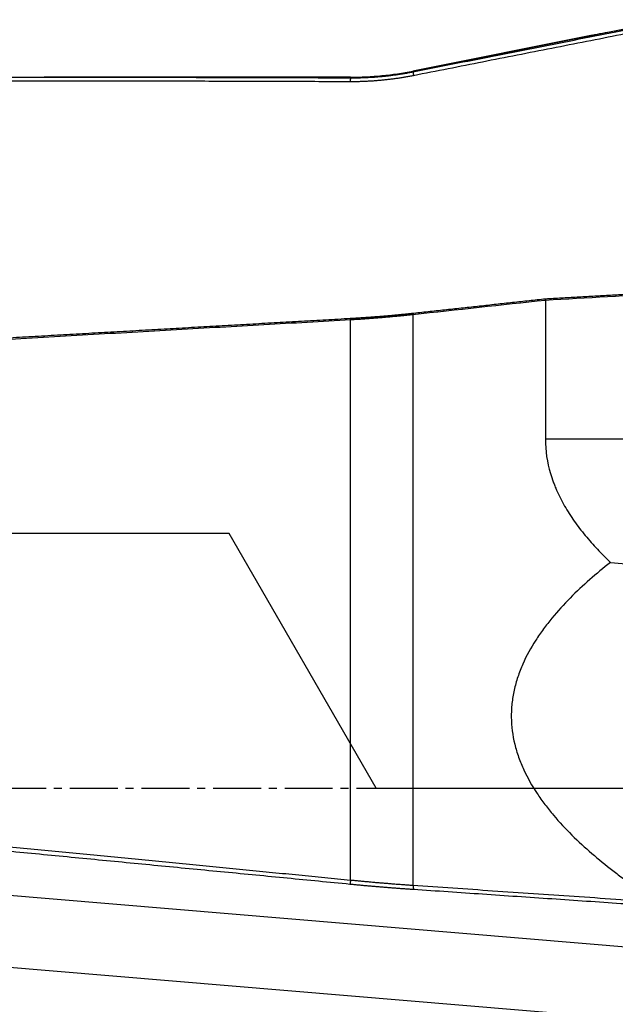
# Model space of a CAD drawing. Units: millimetres. Extents: x 118 to 375, y 210 to 313.
# Drawn here: x 337 to 346, y 240 to 256 of the extents above; entities that cross this region are included whole.
import ezdxf

# ---------------------------------------------------------------- set-up
doc = ezdxf.new("R2010")
doc.units = ezdxf.units.MM
doc.linetypes.add('CENTER2', pattern=[1.125, 0.75, -0.125, 0.125, -0.125])
for name, color, linetype in [('1', 4, 'Continuous'), ('4', 2, 'CENTER2'), ('NOCUT', 7, 'Continuous')]:
    doc.layers.add(name, color=color, linetype=linetype)

msp = doc.modelspace()

# ---------------------------------------------------------------- linework, layer by layer
at = {"layer": '1'}
for p, q in [((345.846, 255.559), (343.03, 254.995)), ((342.049, 254.898), (337.239, 254.898)), ((342.049, 254.898), (342.049, 254.888)), ((343.03, 254.982), (343.03, 254.995)), ((345.108, 251.393), (345.108, 249.215)), ((343.03, 251.167), (343.03, 242.207)), ((342.049, 242.289), (342.049, 251.086)), ((349.373, 249.215), (345.108, 249.215)), ((346.129, 247.278), (354.937, 246.452)), ((336.448, 242.071), (347.334, 241.157)), ((355.735, 239.317), (336.421, 240.939))]:
    msp.add_line(p, q, dxfattribs=at)
msp.add_arc((342.049, 259.898), 5, 270, 281.3099, dxfattribs=at)
for points, knots in [([(343.03, 254.982), (343.447, 255.065), (344.29, 255.231), (345.569, 255.484), (346.43, 255.654), (346.866, 255.74)], [0, 0, 0, 0, 0.326128, 0.659462, 1, 1, 1, 1]), ([(345.846, 255.559), (345.95, 255.58), (346.058, 255.6), (346.224, 255.631), (346.281, 255.641), (346.396, 255.661), (346.454, 255.671), (346.629, 255.701), (346.747, 255.721), (346.866, 255.74)], [0, 0, 0, 0, 0.327392, 0.327392, 0.495544, 0.495544, 0.663696, 0.663696, 1, 1, 1, 1]), ([(325.865, 254.844), (326.039, 254.846), (326.385, 254.849), (326.902, 254.854), (327.416, 254.858), (327.926, 254.862), (328.433, 254.866), (328.937, 254.87), (329.437, 254.873), (329.934, 254.876), (330.427, 254.879), (330.917, 254.882), (331.403, 254.884), (331.886, 254.886), (332.366, 254.888), (332.842, 254.89), (333.314, 254.892), (333.784, 254.893), (334.25, 254.895), (334.712, 254.896), (335.171, 254.897), (335.626, 254.897), (336.078, 254.898), (336.527, 254.898), (336.972, 254.898), (337.414, 254.898), (337.853, 254.898), (338.288, 254.898), (338.719, 254.897), (339.147, 254.897), (339.572, 254.896), (339.993, 254.895), (340.411, 254.894), (340.825, 254.893), (341.236, 254.892), (341.644, 254.89), (341.914, 254.889), (342.049, 254.888)], [0, 0, 0, 0, 0.03217, 0.064128, 0.095874, 0.127409, 0.158732, 0.189844, 0.220744, 0.251432, 0.281908, 0.312173, 0.342226, 0.372068, 0.401697, 0.431116, 0.460322, 0.489317, 0.5181, 0.546671, 0.575031, 0.603179, 0.631116, 0.65884, 0.686353, 0.713655, 0.740744, 0.767623, 0.794289, 0.820744, 0.846987, 0.873018, 0.898838, 0.924446, 0.949842, 0.975027, 1, 1, 1, 1]), ([(342.049, 254.888), (342.06, 254.888), (342.083, 254.888), (342.118, 254.889), (342.152, 254.889), (342.187, 254.89), (342.221, 254.891), (342.256, 254.892), (342.29, 254.893), (342.324, 254.895), (342.358, 254.897), (342.392, 254.899), (342.426, 254.901), (342.46, 254.904), (342.494, 254.907), (342.528, 254.91), (342.562, 254.913), (342.596, 254.916), (342.63, 254.92), (342.663, 254.924), (342.697, 254.928), (342.731, 254.933), (342.764, 254.937), (342.798, 254.942), (342.831, 254.947), (342.864, 254.952), (342.897, 254.958), (342.931, 254.964), (342.964, 254.97), (342.997, 254.976), (343.019, 254.98), (343.03, 254.982)], [0, 0, 0, 0, 0.035051, 0.07006, 0.105027, 0.139952, 0.174836, 0.209679, 0.244481, 0.279242, 0.313962, 0.348641, 0.38328, 0.417879, 0.452437, 0.486954, 0.521432, 0.55587, 0.590269, 0.624627, 0.658947, 0.693226, 0.727467, 0.761669, 0.795832, 0.829956, 0.864041, 0.898088, 0.932097, 0.966068, 1, 1, 1, 1]), ([(343.03, 251.167), (343.018, 251.166), (342.996, 251.163), (342.963, 251.16), (342.929, 251.156), (342.896, 251.153), (342.862, 251.15), (342.828, 251.146), (342.795, 251.143), (342.761, 251.14), (342.727, 251.137), (342.694, 251.134), (342.66, 251.131), (342.626, 251.128), (342.592, 251.125), (342.558, 251.122), (342.525, 251.119), (342.491, 251.116), (342.457, 251.114), (342.423, 251.111), (342.389, 251.108), (342.355, 251.106), (342.321, 251.103), (342.287, 251.101), (342.253, 251.099), (342.219, 251.096), (342.185, 251.094), (342.151, 251.092), (342.117, 251.09), (342.083, 251.088), (342.06, 251.086), (342.049, 251.086)], [0, 0, 0, 0, 0.034494, 0.068983, 0.103468, 0.137948, 0.172425, 0.206898, 0.241369, 0.275838, 0.310305, 0.34477, 0.379235, 0.4137, 0.448164, 0.482629, 0.517096, 0.551564, 0.586034, 0.620506, 0.654981, 0.68946, 0.723943, 0.75843, 0.792921, 0.827419, 0.861921, 0.896431, 0.930946, 0.965469, 1, 1, 1, 1]), ([(342.049, 251.086), (341.823, 251.073), (341.37, 251.047), (340.689, 251.008), (340.004, 250.969), (339.315, 250.93), (338.622, 250.89), (337.926, 250.85), (337.226, 250.81), (336.522, 250.769), (336.052, 250.742), (335.816, 250.728)], [0, 0, 0, 0, 0.10871, 0.21802, 0.327931, 0.438442, 0.549553, 0.661264, 0.773576, 0.886488, 1, 1, 1, 1]), ([(345.108, 249.215), (345.108, 249.03), (345.136, 248.85), (345.201, 248.63), (345.223, 248.565), (345.248, 248.5), (345.266, 248.456), (345.275, 248.435), (345.322, 248.328), (345.364, 248.244), (345.457, 248.082), (345.508, 248.003), (345.616, 247.849), (345.674, 247.774), (345.765, 247.663), (345.796, 247.627), (345.86, 247.554), (345.892, 247.519), (345.991, 247.413), (346.059, 247.344), (346.129, 247.278)], [0, 0, 0, 0, 0.25, 0.25, 0.3125, 0.34375, 0.34375, 0.375, 0.375, 0.5, 0.5, 0.625, 0.625, 0.75, 0.75, 0.8125, 0.8125, 0.875, 0.875, 1, 1, 1, 1]), ([(346.129, 247.278), (346.019, 247.19), (345.91, 247.1), (345.699, 246.914), (345.597, 246.818), (345.398, 246.617), (345.303, 246.512), (345.189, 246.374), (345.167, 246.346), (345.122, 246.29), (345.101, 246.261), (345.037, 246.174), (344.996, 246.115), (344.88, 245.935), (344.811, 245.81), (344.739, 245.647), (344.725, 245.614), (344.699, 245.546), (344.687, 245.512), (344.653, 245.41), (344.615, 245.273), (344.591, 245.132), (344.58, 245.026), (344.577, 244.99), (344.574, 244.918), (344.573, 244.882), (344.575, 244.703), (344.594, 244.562), (344.636, 244.389), (344.645, 244.354), (344.665, 244.286), (344.677, 244.251), (344.713, 244.15), (344.74, 244.084), (344.829, 243.891), (344.899, 243.767), (344.998, 243.619), (345.018, 243.59), (345.059, 243.531), (345.081, 243.502), (345.145, 243.417), (345.19, 243.361), (345.328, 243.198), (345.424, 243.095), (345.625, 242.895), (345.73, 242.8), (345.944, 242.614), (346.055, 242.525), (346.224, 242.394), (346.281, 242.351), (346.396, 242.267), (346.454, 242.225), (346.629, 242.102), (346.747, 242.022), (346.866, 241.945)], [0, 0, 0, 0, 0.0625, 0.0625, 0.125, 0.125, 0.1875, 0.1875, 0.203125, 0.203125, 0.21875, 0.21875, 0.25, 0.25, 0.3125, 0.3125, 0.328125, 0.328125, 0.34375, 0.34375, 0.375, 0.40625, 0.40625, 0.421875, 0.421875, 0.4375, 0.4375, 0.5, 0.5, 0.515625, 0.515625, 0.53125, 0.53125, 0.5625, 0.5625, 0.625, 0.625, 0.640625, 0.640625, 0.65625, 0.65625, 0.6875, 0.6875, 0.75, 0.75, 0.8125, 0.8125, 0.875, 0.875, 0.90625, 0.90625, 0.9375, 0.9375, 1, 1, 1, 1]), ([(325.865, 243.855), (326.039, 243.838), (326.385, 243.805), (326.902, 243.756), (327.416, 243.706), (327.926, 243.657), (328.433, 243.609), (328.937, 243.56), (329.437, 243.512), (329.934, 243.464), (330.427, 243.417), (330.917, 243.37), (331.403, 243.323), (331.886, 243.276), (332.366, 243.23), (332.842, 243.184), (333.314, 243.138), (333.784, 243.093), (334.25, 243.048), (334.712, 243.003), (335.171, 242.959), (335.626, 242.914), (336.078, 242.871), (336.527, 242.827), (336.972, 242.784), (337.414, 242.741), (337.853, 242.698), (338.288, 242.656), (338.719, 242.614), (339.147, 242.572), (339.572, 242.531), (339.993, 242.49), (340.411, 242.449), (340.825, 242.409), (341.236, 242.369), (341.644, 242.329), (341.914, 242.303), (342.049, 242.289)], [0, 0, 0, 0, 0.03217, 0.064128, 0.095874, 0.127409, 0.158732, 0.189844, 0.220744, 0.251432, 0.281908, 0.312173, 0.342226, 0.372068, 0.401697, 0.431116, 0.460322, 0.489317, 0.5181, 0.546671, 0.575031, 0.603179, 0.631116, 0.65884, 0.686353, 0.713655, 0.740744, 0.767623, 0.794289, 0.820744, 0.846987, 0.873018, 0.898838, 0.924446, 0.949842, 0.975027, 1, 1, 1, 1]), ([(342.049, 242.289), (342.06, 242.288), (342.083, 242.286), (342.118, 242.283), (342.152, 242.279), (342.187, 242.276), (342.221, 242.273), (342.256, 242.27), (342.29, 242.266), (342.324, 242.263), (342.358, 242.26), (342.392, 242.257), (342.426, 242.254), (342.46, 242.251), (342.494, 242.248), (342.528, 242.245), (342.562, 242.242), (342.596, 242.24), (342.63, 242.237), (342.663, 242.234), (342.697, 242.231), (342.731, 242.229), (342.764, 242.226), (342.798, 242.224), (342.831, 242.221), (342.864, 242.219), (342.897, 242.216), (342.931, 242.214), (342.964, 242.211), (342.997, 242.209), (343.019, 242.208), (343.03, 242.207)], [0, 0, 0, 0, 0.035051, 0.07006, 0.105027, 0.139952, 0.174836, 0.209679, 0.244481, 0.279242, 0.313962, 0.348641, 0.38328, 0.417879, 0.452437, 0.486954, 0.521432, 0.55587, 0.590269, 0.624627, 0.658947, 0.693226, 0.727467, 0.761669, 0.795832, 0.829956, 0.864041, 0.898088, 0.932097, 0.966068, 1, 1, 1, 1]), ([(343.03, 242.207), (343.447, 242.178), (344.29, 242.121), (345.569, 242.033), (346.43, 241.975), (346.866, 241.945)], [0, 0, 0, 0, 0.326128, 0.659462, 1, 1, 1, 1])]:
    msp.add_open_spline(points, degree=3, knots=knots, dxfattribs=at)
for points, degree in [([(347.381, 255.779), (343.038, 254.922)], 1), ([(343.038, 254.922), (342.545, 254.825), (342.041, 254.826)], 2), ([(342.049, 254.888), (342.041, 254.826)], 1), ([(343.03, 254.982), (343.038, 254.922)], 1), ([(342.041, 254.826), (334.065, 254.859), (325.858, 254.783)], 2), ([(349.017, 251.615), (347.714, 251.542), (346.411, 251.468), (345.108, 251.393)], 3), ([(345.111, 251.419), (347.078, 251.53), (349.018, 251.639)], 2), ([(345.108, 251.393), (344.415, 251.318), (343.722, 251.243), (343.03, 251.167)], 3), ([(343.04, 251.193), (345.111, 251.419)], 1), ([(345.111, 251.419), (345.109, 251.41), (345.108, 251.402), (345.106, 251.393)], 3), ([(342.044, 251.111), (342.547, 251.139), (343.04, 251.193)], 2), ([(343.03, 251.167), (343.04, 251.193)], 1), ([(335.81, 250.756), (338.96, 250.936), (342.044, 251.111)], 2), ([(342.044, 251.111), (342.049, 251.086)], 1), ([(342.041, 242.221), (334.065, 242.995), (325.858, 243.775)], 2), ([(342.049, 242.289), (342.041, 242.221)], 1), ([(343.038, 242.139), (342.545, 242.172), (342.041, 242.221)], 2), ([(343.03, 242.207), (343.038, 242.139)], 1), ([(347.381, 241.843), (343.038, 242.139)], 1)]:
    msp.add_open_spline(points, degree=degree, dxfattribs=at)
at = {"layer": '4'}
msp.add_line((234.144, 243.731), (361.91, 243.731), dxfattribs=at)
at = {"layer": 'NOCUT'}
for p, q in [((343.03, 254.995), (347.059, 255.801)), ((249.38, 254.898), (342.049, 254.898)), ((340.144, 247.731), (139.144, 247.731)), ((342.454, 243.731), (340.144, 247.731)), ((342.454, 243.731), (355.783, 243.731))]:
    msp.add_line(p, q, dxfattribs=at)
msp.add_arc((342.049, 259.898), 5, 270, 281.3099, dxfattribs=at)

doc.saveas('drawing.dxf')
